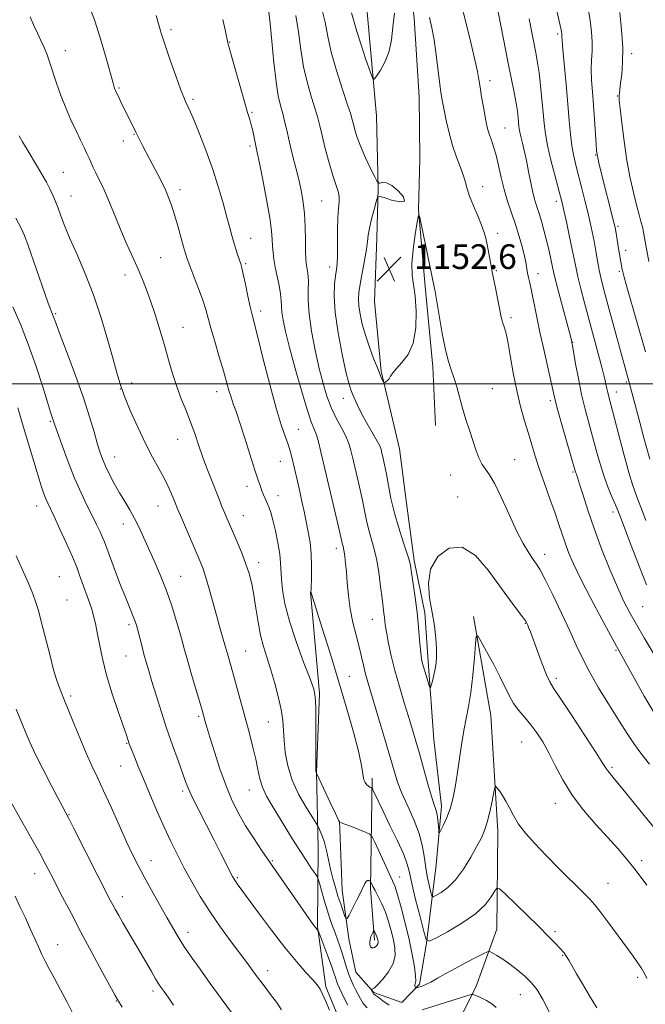
# Model space of a CAD drawing. Extents: x 2157300 to 2160200, y 289800 to 292700.
# Drawn here: x 2159026 to 2159228, y 291299 to 291618 of the extents above; entities that cross this region are included whole.
import ezdxf

# ---------------------------------------------------------------- set-up
doc = ezdxf.new("R2010")
doc.units = 0
doc.header["$MEASUREMENT"] = 0
for name, color, linetype, lineweight in [('BREAKLINE DTM HARD', 7, 'Continuous', 0), ('CONTOUR INDEX', 41, 'Continuous', 13), ('CONTOUR INTERMEDIATE', 44, 'Continuous', 0), ('CONTOUR INTERMEDIATE DEPRESSION', 44, 'Continuous', 0), ('GRID LINE', 7, 'Continuous', 0), ('SPOT ELEVATION', 7, 'Continuous', 0), ('SPOT ELEVATION DTM', 2, 'Continuous', 13)]:
    doc.layers.add(name, color=color, linetype=linetype, lineweight=lineweight)
doc.styles.add('Style-WORKING', font='WORKING.shx')

# ---------------------------------------------------------------- blocks, each defined once
blk = doc.blocks.new('SPOT')
at = {"layer": 'SPOT ELEVATION'}
for p, q in [((-3.910000000149012, -3.909999999974389), (3.819999999832362, 3.809999999997672)), ((-1.649999999906868, 3.770000000018626), (1.71999999973923, -3.929999999993015))]:
    blk.add_line(p, q, dxfattribs=at)

msp = doc.modelspace()

# ---------------------------------------------------------------- linework, layer by layer
at = {"layer": 'BREAKLINE DTM HARD', "extrusion": (-0.07440415348648004, -0.129760645181123, 0.9887498151231884), "elevation": -197326.0623411022, "flags": 128}
msp.add_lwpolyline([(1728160.274107252, 1311975.831071642), (1728150.825946335, 1311989.669935587), (1728133.513778141, 1312021.425782803)], dxfattribs=at)
at = {"layer": 'BREAKLINE DTM HARD'}
for points in [[(2159096.47, 291818.07, 1150.07), (2159101.49, 291828.92, 1150.83), (2159111.03, 291836.63, 1152.69), (2159123.39, 291836.3, 1153.93), (2159142.76, 291830.27, 1155.5), (2159153.51, 291829.5, 1158.2), (2159161.32, 291824.42, 1158.44), (2159166.46, 291812.18, 1158.55), (2159167.68, 291794.19, 1157.94), (2159165.5, 291774.5, 1157.11), (2159162.71, 291754.8, 1157.09), (2159161.29, 291736.95, 1157.35), (2159159.28, 291718.88, 1157.35), (2159153.85, 291699.32, 1156.87), (2159151.14, 291676.18, 1156.15), (2159150.98, 291656.74, 1154.74), (2159151.23, 291636.9, 1153.93), (2159153.27, 291618.53, 1153.1), (2159154.87, 291593.05, 1152.88), (2159155.12, 291573.01, 1152.27), (2159154.7, 291556.4, 1152.01), (2159156.88, 291531.55, 1151.71), (2159159.3, 291505.49, 1151.53), (2159160.14, 291486.47, 1151.23)], [(2159129.06, 291358.41, 1142.03), (2159129.98, 291335.96, 1140.85), (2159132.16, 291320.22, 1139.48), (2159134.43, 291309.34, 1139.22), (2159140.25, 291302.79, 1140.15), (2159149.24, 291299.55, 1141.13), (2159154.97, 291305.55, 1142.24), (2159157.3, 291318.77, 1143.99), (2159160.36, 291344.15, 1147.43), (2159162.15, 291363.22, 1148.52), (2159159.63, 291384.82, 1149.2), (2159157.84, 291410.09, 1150.44), (2159156.67, 291425.86, 1150.4), (2159153.25, 291442.79, 1150.27), (2159150.8, 291461.36, 1151.1), (2159148.57, 291478.92, 1151.23), (2159142.53, 291504.09, 1152.14), (2159140.39, 291526.72, 1153.32), (2159141.14, 291547.18, 1152.58), (2159141.58, 291563.39, 1151.9), (2159141.04, 291586.86, 1153.47), (2159138.05, 291620.41, 1155.04)], [(2159172.49, 291424.6, 1148.22), (2159178.08, 291392.54, 1146.89), (2159180.36, 291354.93, 1145.41), (2159180.07, 291323.34, 1142.9), (2159173.21, 291304.55, 1140.5), (2159168.96, 291295.95, 1138.6), (2159157.86, 291285.58, 1136.88), (2159142.1, 291284, 1135.12), (2159129.33, 291293.43, 1134.27), (2159124.62, 291304.66, 1134.25), (2159121.94, 291324.23, 1136.12), (2159122.18, 291349.55, 1139.13), (2159121.61, 291374.24, 1142.03), (2159122.65, 291399.77, 1142.22), (2159119.67, 291432.5, 1143.97)]]:
    msp.add_polyline3d(points, dxfattribs=at)
at = {"layer": 'CONTOUR INDEX', "flags": 128}
for points, elevation in [([(2159028.898, 291618.9230000001), (2159030.0989, 291616.1349000001), (2159031.29, 291613.599), (2159032.421, 291611.248), (2159033.456, 291608.96), (2159034.385, 291606.601), (2159035.295, 291603.997), (2159037.484, 291597.3960000001), (2159038.862, 291593.469), (2159040.418, 291589.437), (2159042.112, 291585.5440000001), (2159043.789, 291581.988), (2159045.268, 291578.9570000001), (2159046.414, 291576.572), (2159047.285, 291574.694), (2159047.99, 291573.117), (2159048.6321, 291571.644), (2159049.319, 291570.113), (2159050.151, 291568.3700000001), (2159051.206, 291566.282), (2159052.439, 291563.7940000001), (2159053.781, 291560.868), (2159055.1801, 291557.497), (2159056.664, 291553.7709000001), (2159058.2801, 291549.8100000001), (2159060.045, 291545.74), (2159063.548, 291537.901), (2159065.047, 291534.3700000001), (2159066.434, 291530.841), (2159067.843, 291526.9450000001), (2159069.367, 291522.4300000001), (2159070.931, 291517.5220000001), (2159072.422, 291512.562), (2159073.763, 291507.8331), (2159075.0409, 291503.3740000001), (2159076.381, 291499.1621), (2159077.867, 291495.1679000001), (2159079.413, 291491.341), (2159080.892, 291487.6241), (2159082.217, 291483.958), (2159083.466, 291480.278), (2159084.757, 291476.5171000001), (2159086.168, 291472.662), (2159087.608, 291468.9130000001), (2159090.074, 291462.6790000001), (2159091.022, 291460.3200000001), (2159091.842, 291458.3161000001), (2159092.602, 291456.503), (2159093.434, 291454.567), (2159095.827, 291449.0481), (2159097.305, 291445.5050000001), (2159098.686, 291441.9219), (2159099.795, 291438.566), (2159100.666, 291435.214), (2159101.386, 291431.5220000001), (2159102.042, 291427.279), (2159102.716, 291422.816), (2159103.49, 291418.6), (2159104.427, 291414.934), (2159105.52, 291411.4780000001), (2159106.744, 291407.7280000001), (2159108.044, 291403.358), (2159109.253, 291398.754), (2159110.177, 291394.482), (2159110.69, 291390.9240000001), (2159110.94, 291387.7450000001), (2159111.143, 291384.427), (2159111.522, 291380.568), (2159112.313, 291376.227), (2159113.758, 291371.58), (2159115.951, 291366.8700000001), (2159118.386, 291362.622), (2159120.41, 291359.427), (2159121.549, 291357.66), (2159122.06, 291356.814), (2159122.382, 291356.1659), (2159122.862, 291355.11), (2159123.4951, 291353.525), (2159124.185, 291351.411), (2159124.857, 291348.7990000001), (2159126.213, 291342.7940000001), (2159126.957, 291339.7770000001), (2159127.754, 291336.855), (2159128.6, 291334.046), (2159129.47, 291331.404), (2159130.264, 291329.132), (2159130.866, 291327.4709), (2159131.227, 291326.635), (2159131.572, 291326.738), (2159132.2, 291327.871), (2159133.299, 291330.002), (2159134.633, 291332.6250000001), (2159135.859, 291335.1111), (2159137.2871, 291338.157), (2159137.729, 291338.8210000001), (2159138.166, 291339.0710000001), (2159138.571, 291339.064), (2159138.881, 291338.959), (2159139.056, 291338.877), (2159139.16, 291338.7610000001), (2159139.507, 291338.028), (2159139.921, 291337.1859), (2159140.606, 291335.8590000001), (2159141.601, 291333.9620000001), (2159142.774, 291331.578), (2159143.95, 291328.827), (2159144.984, 291325.8420000001), (2159145.851, 291322.7980000001), (2159146.557, 291319.8789), (2159147.06, 291317.213), (2159147.13, 291314.693), (2159146.489, 291312.1529), (2159145.004, 291309.5220000001), (2159143.111, 291307.089), (2159141.389, 291305.24), (2159140.285, 291304.238), (2159139.717, 291303.879), (2159139.47, 291303.8370000001), (2159139.3619, 291303.8370000001), (2159139.344, 291303.796), (2159139.9401, 291302.649), (2159140.0071, 291302.545), (2159140.138, 291302.41), (2159140.554, 291302.0760000001), (2159141.515, 291301.349), (2159143.17, 291300.1310000001), (2159145.216, 291298.699)], 1140), ([(2159114.962, 291619.379), (2159115.809, 291614.0710000001), (2159116.562, 291608.366), (2159117.47, 291602.683), (2159118.694, 291597.409), (2159120.037, 291592.789), (2159121.214, 291589.034), (2159122.033, 291586.1850000001), (2159122.679, 291583.6030000001), (2159123.432, 291580.4769), (2159124.493, 291576.285), (2159125.7331, 291571.649), (2159126.946, 291567.475), (2159128.66, 291562.327), (2159129.022, 291560.662), (2159129.02, 291558.997), (2159128.805, 291556.8960000001), (2159128.569, 291553.9300000001), (2159128.459, 291549.8960000001), (2159128.401, 291541.644), (2159128.293, 291538.9940000001), (2159128.097, 291537.0480000001), (2159127.817, 291535.032), (2159127.501, 291532.257), (2159127.375, 291528.3739), (2159127.709, 291523.121), (2159128.663, 291516.51), (2159129.953, 291509.644), (2159131.182, 291503.9), (2159132.059, 291500.26), (2159132.714, 291498.1200000001), (2159133.379, 291496.4840000001), (2159134.252, 291494.5330000001), (2159135.382, 291492.166), (2159136.782, 291489.4620000001), (2159138.414, 291486.55), (2159140.032, 291483.7560000001), (2159141.338, 291481.4589), (2159142.125, 291479.8960000001), (2159142.546, 291478.751), (2159142.843, 291477.5650000001), (2159143.216, 291475.942), (2159143.695, 291473.721), (2159144.264, 291470.801), (2159144.927, 291467.128), (2159145.764, 291462.85), (2159146.873, 291458.16), (2159148.283, 291453.3150000001), (2159149.745, 291448.828), (2159150.939, 291445.27), (2159151.646, 291442.954), (2159152.046, 291441.138), (2159152.417, 291438.819), (2159152.967, 291435.257), (2159153.624, 291430.759), (2159154.242, 291425.9), (2159154.708, 291421.2120000001), (2159155.038, 291417.083), (2159155.281, 291413.8640000001), (2159155.493, 291411.738), (2159155.76, 291410.2180000001), (2159156.176, 291408.651), (2159156.791, 291406.584), (2159158.031, 291402.553), (2159158.355, 291401.589), (2159158.551, 291401.512), (2159158.787, 291402.2550000001), (2159159.183, 291403.7120000001), (2159159.663, 291405.607), (2159160.102, 291407.6250000001), (2159160.3979, 291409.5600000001), (2159160.525, 291411.6470000001), (2159160.483, 291414.235), (2159160.26, 291417.5760000001), (2159159.824, 291421.559), (2159159.136, 291425.9790000001), (2159158.284, 291430.637), (2159157.861, 291435.349), (2159158.586, 291439.9329), (2159160.956, 291444.062), (2159164.5741, 291446.817), (2159168.8199, 291447.134), (2159173.143, 291444.378), (2159177.268, 291439.6470000001), (2159184.12, 291430.115), (2159186.578, 291426.814), (2159188.301, 291424.537), (2159189.285, 291423.1900000001), (2159189.762, 291422.433), (2159190.025, 291421.86), (2159190.342, 291421.063), (2159190.889, 291419.629), (2159193.202, 291413.4249), (2159194.762, 291409.285), (2159196.1389, 291405.7659000001), (2159197.161, 291403.4959), (2159198.408, 291401.4230000001), (2159200.65, 291398.079), (2159204.3281, 291392.5380000001), (2159208.583, 291386.0600000001), (2159212.229, 291380.448), (2159214.389, 291377.05), (2159215.434, 291375.3789), (2159216.042, 291374.4940000001), (2159216.833, 291373.531), (2159218.186, 291371.9400000001), (2159220.419, 291369.253), (2159227.7681, 291360.182), (2159232.11, 291354.888)], 1150), ([(2159190.543, 291618.265), (2159192.765, 291606.773), (2159193.261, 291603.98), (2159193.721, 291600.78), (2159194.197, 291596.6889000001), (2159194.657, 291592.165), (2159195.047, 291587.901), (2159195.359, 291584.355), (2159195.7561, 291581.041), (2159196.445, 291577.238), (2159197.543, 291572.513), (2159198.812, 291567.574), (2159200.652, 291560.6800000001), (2159201.166, 291558.6250000001), (2159201.737, 291556.154), (2159202.558, 291552.496), (2159203.502, 291548.1850000001), (2159204.365, 291544.078), (2159205.578, 291537.876), (2159206.27, 291534.7070000001), (2159207.241, 291530.77), (2159208.434, 291526.2170000001), (2159214.069, 291505.3910000001), (2159214.634, 291503.2500000001), (2159215.054, 291501.523), (2159215.389, 291499.954), (2159215.676, 291498.502), (2159215.948, 291497.1800000001), (2159216.267, 291495.8479000001), (2159221.164, 291477.219), (2159222.787, 291471.2560000001), (2159223.938, 291467.3750000001), (2159224.812, 291464.8690000001), (2159225.722, 291462.546), (2159226.911, 291459.4680000001), (2159228.331, 291455.7230000001)], 1160), ([(2159024.354, 291444.339), (2159026.359, 291439.991), (2159028.226, 291435.651), (2159029.742, 291431.932), (2159030.783, 291429.166), (2159031.597, 291426.566), (2159032.527, 291423.064), (2159035.24, 291412.313), (2159036.528, 291407.3690000001), (2159037.446, 291404.1731), (2159038.073, 291402.341), (2159039.091, 291399.884), (2159039.853, 291397.998), (2159042.86, 291390.477), (2159044.977, 291385.27), (2159047.077, 291380.2980000001), (2159048.924, 291376.215), (2159050.705, 291372.465), (2159052.718, 291368.186), (2159055.147, 291362.816), (2159057.74, 291356.9959), (2159060.136, 291351.664), (2159062.096, 291347.475), (2159063.868, 291343.938), (2159065.821, 291340.275), (2159068.203, 291335.9450000001), (2159070.765, 291331.351), (2159073.137, 291327.134), (2159075.07, 291323.738), (2159076.805, 291320.8200000001), (2159078.708, 291317.8430000001), (2159081.073, 291314.3640000001), (2159083.922, 291310.324), (2159087.209, 291305.762), (2159090.798, 291300.836), (2159099.255, 291289.322)], 1130), ([(2159155.845, 291297.238), (2159170.673, 291301.846), (2159171.715, 291302.1381), (2159172.392, 291302.1240000001), (2159173.282, 291301.792), (2159174.796, 291301.144), (2159176.667, 291300.243), (2159178.458, 291299.165), (2159179.845, 291297.954)], 1140)]:
    msp.add_lwpolyline(points, dxfattribs=dict(at, elevation=elevation))
at = {"layer": 'CONTOUR INTERMEDIATE', "flags": 128}
for points, elevation in [([(2159047.507, 291623.98), (2159049.927, 291617.323), (2159052.0479, 291610.699), (2159053.7559, 291604.776), (2159055.748, 291597.4730000001), (2159056.145, 291596.118), (2159056.353, 291595.513), (2159056.519, 291595.107), (2159057.686, 291592.595), (2159058.2639, 291591.378), (2159063.1, 291581.5760000001), (2159065.284, 291577.276), (2159067.552, 291572.889), (2159070.214, 291567.8250000001), (2159071.512, 291565.307), (2159072.698, 291562.852), (2159073.7319, 291560.443), (2159074.685, 291557.858), (2159075.659, 291554.8200000001), (2159076.712, 291551.21), (2159078.595, 291544.416), (2159079.206, 291542.2811), (2159079.794, 291540.5061000001), (2159080.65, 291538.2230000001), (2159081.959, 291534.84), (2159083.468, 291530.8769), (2159084.819, 291527.1310000001), (2159085.766, 291524.135), (2159087.426, 291518.061), (2159088.697, 291513.6900000001), (2159090.151, 291508.8150000001), (2159091.496, 291504.262), (2159092.515, 291500.666), (2159093.286, 291497.9), (2159093.964, 291495.648), (2159094.698, 291493.541), (2159095.621, 291491.002), (2159096.864, 291487.404), (2159098.479, 291482.4180000001), (2159101.724, 291472.091), (2159102.7749, 291468.809), (2159103.466, 291466.768), (2159103.9849, 291465.367), (2159104.491, 291464.0970000001), (2159105.018, 291462.835), (2159106.157, 291460.1630000001), (2159106.803, 291458.373), (2159107.537, 291455.83), (2159108.357, 291452.358), (2159109.14, 291448.471), (2159109.73, 291444.8540000001), (2159110.029, 291441.982), (2159110.303, 291436.73), (2159110.647, 291433.2340000001), (2159111.418, 291428.7589), (2159112.849, 291423.1559), (2159115.032, 291416.514), (2159117.473, 291409.865), (2159119.537, 291404.482), (2159120.747, 291401.1401), (2159121.264, 291398.632), (2159121.409, 291395.2559), (2159121.452, 291389.885), (2159121.463, 291383.708), (2159121.461, 291378.4890000001), (2159121.473, 291374.421), (2159121.494, 291374.2011000001), (2159121.654, 291373.899), (2159126.217, 291364.194), (2159127.776, 291360.85), (2159128.66, 291358.912), (2159129.002, 291358.116), (2159129.088, 291357.857), (2159129.1009, 291357.888), (2159129.185, 291357.9230000001), (2159129.651, 291357.814), (2159130.868, 291357.3860000001), (2159133.018, 291356.5440000001), (2159137.676, 291354.651), (2159138.913, 291354.0710000001), (2159139.645, 291353.254), (2159140.499, 291351.5000000001), (2159143.64, 291344.6630000001), (2159146.27, 291339.012), (2159147.063, 291337.056), (2159147.912, 291334.4), (2159149.06, 291330.2990000001), (2159150.375, 291325.2230000001), (2159151.63, 291319.9450000001), (2159152.633, 291315.149), (2159153.331, 291311.167), (2159153.703, 291308.2450000001), (2159153.762, 291306.5160000001), (2159153.643, 291305.661), (2159153.512, 291305.2450000001), (2159153.496, 291304.916), (2159153.567, 291304.628), (2159153.656, 291304.416), (2159153.722, 291304.3050000001), (2159153.835, 291304.292), (2159154.091, 291304.363), (2159155.798, 291304.889), (2159156.441, 291305.1030000001), (2159157.311, 291305.481), (2159158.701, 291306.205), (2159160.822, 291307.399), (2159163.5649, 291308.96), (2159166.745, 291310.725), (2159170.122, 291312.523), (2159173.253, 291314.1410000001), (2159175.643, 291315.355), (2159176.988, 291315.992), (2159177.749, 291316.067), (2159178.578, 291315.6460000001), (2159179.987, 291314.79), (2159181.93, 291313.5540000001), (2159184.22, 291311.9890000001), (2159186.669, 291310.15), (2159189.084, 291308.112), (2159191.267, 291305.955), (2159193.125, 291303.6319), (2159194.969, 291300.588), (2159197.213, 291296.144)], 1142), ([(2159123.255, 291621.963), (2159124.406, 291617.148), (2159125.285, 291612.563), (2159126.407, 291607.482), (2159128.115, 291601.491), (2159130.06, 291595.4300000001), (2159131.72, 291590.4541), (2159132.715, 291587.366), (2159133.227, 291585.579), (2159133.581, 291584.156), (2159134.063, 291582.313), (2159134.8189, 291579.879), (2159135.959, 291576.835), (2159137.508, 291573.28), (2159139.152, 291569.784), (2159140.491, 291567.034), (2159141.256, 291565.528), (2159141.689, 291565.019), (2159142.161, 291565.069), (2159142.988, 291565.246), (2159144.257, 291565.132), (2159146.002, 291564.3129), (2159148.096, 291562.588), (2159149.779, 291560.596), (2159150.131, 291559.1900000001), (2159148.583, 291558.9730000001), (2159145.98, 291559.566), (2159143.514, 291560.344), (2159142.087, 291560.737), (2159141.428, 291560.395), (2159140.972, 291559.0270000001), (2159140.2881, 291556.513), (2159139.486, 291553.422), (2159138.808, 291550.496), (2159138.419, 291548.236), (2159138.166, 291546.166), (2159137.821, 291543.568), (2159137.221, 291539.9790000001), (2159135.829, 291532.303), (2159135.395, 291529.596), (2159135.232, 291527.4620000001), (2159135.348, 291525.289), (2159135.755, 291522.59), (2159136.4599, 291519.3700000001), (2159137.471, 291515.7550000001), (2159138.755, 291511.922), (2159140.124, 291508.247), (2159141.348, 291505.156), (2159142.249, 291502.97), (2159142.845, 291501.584), (2159143.201, 291500.7880000001), (2159143.394, 291500.394), (2159143.5381, 291500.296), (2159143.756, 291500.411), (2159144.137, 291500.6740000001), (2159144.625, 291501.0920000001), (2159145.133, 291501.691), (2159145.63, 291502.5050000001), (2159146.332, 291503.591), (2159147.515, 291505.015), (2159149.316, 291506.8881), (2159151.311, 291509.5089), (2159152.938, 291513.225), (2159153.768, 291518.159), (2159153.908, 291523.553), (2159153.6009, 291528.4240000001), (2159152.648, 291535.279), (2159152.536, 291538.882), (2159152.928, 291543.5430000001), (2159153.605, 291548.4510000001), (2159154.2489, 291552.436), (2159154.646, 291554.5060000001), (2159154.982, 291554.36), (2159155.543, 291551.876), (2159159.761, 291531.4290000001), (2159160.017, 291529.987), (2159161.334, 291522.106), (2159162.349, 291516.316), (2159163.404, 291511.029), (2159164.374, 291507.262), (2159165.2701, 291504.547), (2159166.142, 291502.042), (2159167.033, 291499.0820000001), (2159168.969, 291492.1090000001), (2159170.042, 291488.498), (2159171.146, 291484.981), (2159172.23, 291481.654), (2159173.256, 291478.617), (2159174.251, 291475.9950000001), (2159175.259, 291473.916), (2159176.3451, 291472.3420000001), (2159177.655, 291470.5501000001), (2159179.36, 291467.6520000001), (2159181.551, 291463.088), (2159184.011, 291457.635), (2159186.448, 291452.4), (2159188.612, 291448.2710000001), (2159190.422, 291445.253), (2159191.838, 291443.1310000001), (2159192.911, 291441.564), (2159194.031, 291439.709), (2159195.68, 291436.5970000001), (2159198.155, 291431.6250000001), (2159201.032, 291425.664), (2159203.702, 291419.949), (2159205.763, 291415.356), (2159207.627, 291411.323), (2159209.907, 291406.9240000001), (2159213.008, 291401.545), (2159216.4951, 291395.8040000001), (2159219.726, 291390.628), (2159222.251, 291386.67), (2159224.401, 291383.487), (2159226.703, 291380.3640000001), (2159229.5081, 291376.797)], 1152), ([(2159168.407, 291623.4300000001), (2159170.034, 291617.247), (2159171.643, 291610.662), (2159172.946, 291605.001), (2159173.746, 291601.1950000001), (2159174.213, 291598.588), (2159174.6049, 291596.1250000001), (2159175.123, 291593.03), (2159175.717, 291589.628), (2159176.277, 291586.526), (2159176.729, 291584.166), (2159177.144, 291582.3540000001), (2159177.628, 291580.7340000001), (2159178.261, 291578.976), (2159179.003, 291576.85), (2159179.786, 291574.15), (2159180.566, 291570.759), (2159181.399, 291566.9230000001), (2159182.366, 291562.976), (2159183.515, 291559.172), (2159186.062, 291551.672), (2159187.265, 291547.7849), (2159188.299, 291544.0970000001), (2159189.075, 291541.0041), (2159189.542, 291538.776), (2159190.016, 291535.8740000001), (2159190.294, 291534.4909), (2159190.691, 291532.698), (2159191.237, 291530.16), (2159192.875, 291522.105), (2159194.004, 291516.736), (2159195.32, 291510.7560000001), (2159198.38, 291497.156), (2159198.968, 291494.6850000001), (2159199.84, 291491.425), (2159201.239, 291486.46), (2159205.451, 291471.7761), (2159205.629, 291471.221), (2159205.82, 291470.703), (2159206.18, 291469.649), (2159206.849, 291467.528), (2159207.945, 291463.9460000001), (2159209.501, 291459.0469), (2159211.529, 291453.1140000001), (2159213.986, 291446.5060000001), (2159216.604, 291439.909), (2159219.064, 291434.086), (2159221.152, 291429.545), (2159223.092, 291425.779), (2159225.216, 291422.023), (2159227.735, 291417.742), (2159232.713, 291409.368)], 1156), ([(2159209.572, 291621.706), (2159210.283, 291617.711), (2159210.735, 291614.084), (2159210.921, 291610.803), (2159210.863, 291607.8121), (2159210.703, 291604.909), (2159210.615, 291601.857), (2159210.727, 291598.452), (2159210.997, 291594.6200000001), (2159211.341, 291590.3210000001), (2159211.682, 291585.6410000001), (2159212.214, 291577.6360000001), (2159212.366, 291575.5029), (2159212.507, 291574.276), (2159212.72, 291573.211), (2159213.084, 291571.661), (2159213.651, 291569.3540000001), (2159218.063, 291551.894), (2159218.342, 291550.6460000001), (2159218.54, 291549.515), (2159219.443, 291543.867), (2159219.755, 291542.035), (2159220.655, 291537.056), (2159220.81, 291536.317), (2159221.27, 291534.5490000001), (2159222.339, 291530.7269), (2159228.18, 291510.349)], 1164), ([(2159069.7671, 291619.358), (2159070.459, 291616.6470000001), (2159071.349, 291613.61), (2159072.599, 291609.7610000001), (2159074.28, 291604.877), (2159076.091, 291599.7710000001), (2159077.637, 291595.5160000001), (2159078.63, 291592.89), (2159079.208, 291591.497), (2159080.094, 291589.682), (2159080.833, 291588.063), (2159082.019, 291585.287), (2159083.757, 291581.0270000001), (2159085.827, 291575.6740000001), (2159087.927, 291569.7980000001), (2159089.8, 291563.942), (2159091.376, 291558.542), (2159092.627, 291554.008), (2159093.553, 291550.607), (2159094.266, 291548.029), (2159094.904, 291545.824), (2159095.566, 291543.655), (2159096.205, 291541.6410000001), (2159097.123, 291538.852), (2159097.471, 291537.601), (2159097.94, 291535.5540000001), (2159098.63, 291532.275), (2159099.429, 291528.425), (2159100.171, 291524.937), (2159100.772, 291522.341), (2159102.615, 291515.101), (2159104.389, 291508.056), (2159106.509, 291499.7710000001), (2159108.565, 291492.1630000001), (2159110.225, 291486.7070000001), (2159111.475, 291483.11), (2159112.385, 291480.637), (2159113.033, 291478.6190000001), (2159113.5499, 291476.653), (2159115.458, 291468.461), (2159116.21, 291465.153), (2159116.927, 291461.889), (2159117.615, 291458.66), (2159118.295, 291455.409), (2159118.966, 291452.0750000001), (2159119.547, 291448.602), (2159119.936, 291444.9290000001), (2159120.068, 291441.0970000001), (2159120.025, 291437.5440000001), (2159119.869, 291433.257), (2159119.86, 291432.5920000001), (2159119.888, 291432.344), (2159119.993, 291431.9579), (2159120.437, 291430.523), (2159123.489, 291420.8640000001), (2159126.032, 291412.741), (2159128.78, 291403.775), (2159131.382, 291394.997), (2159133.596, 291387.1680000001), (2159135.211, 291380.981), (2159136.101, 291376.895), (2159136.495, 291374.444), (2159136.71, 291372.9290000001), (2159137.005, 291371.7651), (2159137.41, 291370.834), (2159137.898, 291370.133), (2159138.432, 291369.651), (2159138.936, 291369.3470000001), (2159139.325, 291369.1740000001), (2159139.552, 291369.0550000001), (2159139.734, 291368.797), (2159140.026, 291368.1790000001), (2159140.587, 291366.965), (2159141.583, 291364.861), (2159143.186, 291361.5550000001), (2159145.438, 291356.966), (2159147.867, 291351.928), (2159149.875, 291347.502), (2159151.054, 291344.367), (2159151.756, 291341.6580000001), (2159152.526, 291338.1281), (2159153.746, 291332.988), (2159155.162, 291327.2980000001), (2159156.359, 291322.5750000001), (2159157.138, 291320.008), (2159158.161, 291319.454), (2159160.305, 291320.4350000001), (2159164.108, 291322.4940000001), (2159168.758, 291325.232), (2159173.107, 291328.2670000001), (2159176.2459, 291331.2321), (2159178.236, 291333.8150000001), (2159179.3781, 291335.719), (2159180.047, 291336.661), (2159180.908, 291336.414), (2159182.698, 291334.768), (2159189.826, 291327.861), (2159193.622, 291324.14), (2159196.546, 291321.216), (2159198.605, 291319.1030000001), (2159200.885, 291316.687), (2159201.447, 291316.0650000001), (2159201.827, 291315.618), (2159202.174, 291315.1680000001), (2159202.628, 291314.483), (2159203.327, 291313.319), (2159205.865, 291308.905), (2159207.775, 291305.6300000001), (2159210.072, 291301.765), (2159212.398, 291297.8750000001)], 1144), ([(2159106.211, 291620.459), (2159106.669, 291616.795), (2159107.212, 291610.9949), (2159107.838, 291604.1680000001), (2159108.532, 291597.884), (2159109.273, 291593.327), (2159110.015, 291590.148), (2159110.708, 291587.615), (2159111.332, 291585.0760000001), (2159111.982, 291582.1950000001), (2159112.784, 291578.7170000001), (2159113.814, 291574.5220000001), (2159114.94, 291570.0270000001), (2159115.98, 291565.786), (2159116.788, 291562.1690000001), (2159117.361, 291558.8100000001), (2159117.73, 291555.159), (2159117.934, 291550.8860000001), (2159118.032, 291546.5401), (2159118.091, 291542.89), (2159118.168, 291540.4840000001), (2159118.29, 291538.9829000001), (2159118.477, 291537.828), (2159118.725, 291536.5380000001), (2159118.95, 291534.9450000001), (2159119.045, 291532.959), (2159118.967, 291530.453), (2159118.937, 291527.15), (2159119.24, 291522.7361), (2159120.07, 291517.094), (2159121.26, 291510.895), (2159122.552, 291505.008), (2159123.758, 291500.096), (2159124.974, 291496.007), (2159126.364, 291492.3800000001), (2159128.017, 291488.943), (2159129.708, 291485.77), (2159131.139, 291483.0210000001), (2159132.108, 291480.7230000001), (2159132.807, 291478.3800000001), (2159133.53, 291475.363), (2159134.484, 291471.274), (2159135.5471, 291466.651), (2159136.515, 291462.2660000001), (2159137.841, 291455.759), (2159138.475, 291453.0771000001), (2159139.268, 291450.297), (2159140.154, 291447.151), (2159141.021, 291443.395), (2159141.774, 291438.947), (2159142.396, 291434.376), (2159142.884, 291430.4161), (2159143.245, 291427.606), (2159143.5, 291425.711), (2159143.678, 291424.301), (2159143.82, 291422.961), (2159144.016, 291421.328), (2159144.373, 291419.053), (2159144.98, 291415.8700000001), (2159145.869, 291411.846), (2159147.0529, 291407.133), (2159148.513, 291401.939), (2159150.077, 291396.705), (2159151.537, 291391.9290000001), (2159152.751, 291387.921), (2159153.8339, 291384.238), (2159154.965, 291380.247), (2159157.602, 291370.7691), (2159158.7891, 291366.704), (2159159.679, 291363.953), (2159160.296, 291362.1030000001), (2159160.709, 291360.496), (2159160.978, 291358.6470000001), (2159161.1421, 291356.778), (2159161.232, 291355.289), (2159161.301, 291354.5160000001), (2159161.486, 291354.546), (2159161.946, 291355.4080000001), (2159162.777, 291357.0920000001), (2159163.827, 291359.461), (2159164.885, 291362.339), (2159165.782, 291365.5971), (2159166.539, 291369.285), (2159167.223, 291373.493), (2159168.581, 291383.0970000001), (2159169.307, 291387.654), (2159170.082, 291391.622), (2159170.866, 291395.514), (2159171.606, 291400.04), (2159172.2519, 291405.5820000001), (2159172.773, 291411.231), (2159173.137, 291415.752), (2159173.387, 291418.149), (2159173.838, 291418.384), (2159174.878, 291416.659), (2159176.737, 291413.2930000001), (2159179.018, 291409.078), (2159181.168, 291404.9230000001), (2159184.093, 291398.814), (2159185.454, 291396.455), (2159187.148, 291394.1900000001), (2159189.085, 291391.906), (2159191.085, 291389.5220000001), (2159193.008, 291386.943), (2159194.896, 291383.998), (2159196.832, 291380.496), (2159198.924, 291376.323), (2159201.371, 291371.662), (2159204.398, 291366.77), (2159208.106, 291361.899), (2159212.108, 291357.278), (2159215.894, 291353.129), (2159219.111, 291349.5430000001), (2159222.046, 291346.09), (2159225.141, 291342.204), (2159228.6649, 291337.5659)], 1148), ([(2159133.025, 291620.1799), (2159134.689, 291614.183), (2159136.056, 291609.865), (2159137.637, 291605.149), (2159138.972, 291601.257), (2159139.755, 291599.1520000001), (2159140.294, 291598.747), (2159141.05, 291599.694), (2159142.335, 291601.6690000001), (2159143.848, 291604.4290000001), (2159145.139, 291607.7560000001), (2159145.895, 291611.4720000001), (2159146.355, 291615.578), (2159146.897, 291620.118)], 1154), ([(2159158.233, 291618.678), (2159159.042, 291615.313), (2159159.7179, 291611.439), (2159160.397, 291606.611), (2159161.617, 291597.013), (2159162.056, 291593.816), (2159162.464, 291591.3349), (2159162.97, 291588.706), (2159163.677, 291585.287), (2159164.597, 291581.3150000001), (2159165.715, 291577.2450000001), (2159166.986, 291573.475), (2159168.232, 291570.1649), (2159169.24, 291567.416), (2159169.893, 291565.2259), (2159170.436, 291563.191), (2159171.209, 291560.8050000001), (2159172.4339, 291557.743), (2159173.862, 291554.411), (2159175.127, 291551.3960000001), (2159175.962, 291549.099), (2159176.478, 291547.189), (2159176.886, 291545.145), (2159177.946, 291539.3750000001), (2159178.6499, 291535.6950000001), (2159179.46, 291531.6580000001), (2159180.939, 291524.4460000001), (2159181.388, 291522.1960000001), (2159181.698, 291520.732), (2159181.997, 291519.6521000001), (2159182.391, 291518.52), (2159182.913, 291516.762), (2159183.574, 291513.7720000001), (2159184.383, 291509.184), (2159185.347, 291503.595), (2159186.467, 291497.8480000001), (2159187.728, 291492.629), (2159189.033, 291488.02), (2159190.265, 291483.949), (2159191.361, 291480.282), (2159192.47, 291476.632), (2159193.796, 291472.55), (2159195.46, 291467.7670000001), (2159197.253, 291462.748), (2159198.884, 291458.135), (2159200.143, 291454.399), (2159201.154, 291451.308), (2159202.118, 291448.456), (2159203.259, 291445.416), (2159204.864, 291441.688), (2159207.24, 291436.753), (2159210.505, 291430.422), (2159214.018, 291423.814), (2159216.952, 291418.382), (2159218.764, 291415.058), (2159224.3869, 291404.858), (2159227.782, 291398.862), (2159231.362, 291392.882)], 1154), ([(2159180.278, 291621.594), (2159181.348, 291616.159), (2159183.714, 291603.9570000001), (2159185.61, 291594.455), (2159186.259, 291591.004), (2159186.6891, 291588.314), (2159186.948, 291586.253), (2159187.215, 291583.404), (2159187.379, 291582.143), (2159187.686, 291580.561), (2159188.2, 291578.398), (2159188.867, 291575.6580000001), (2159189.603, 291572.414), (2159190.3379, 291568.7980000001), (2159191.049, 291565.1790000001), (2159191.7299, 291561.986), (2159192.378, 291559.5000000001), (2159193.029, 291557.411), (2159193.723, 291555.257), (2159194.485, 291552.6919), (2159195.2769, 291549.8210000001), (2159196.041, 291546.862), (2159196.728, 291544.025), (2159197.307, 291541.4840000001), (2159197.753, 291539.403), (2159198.085, 291537.7670000001), (2159198.513, 291535.844), (2159199.288, 291532.7180000001), (2159200.553, 291527.8750000001), (2159203.955, 291515.08), (2159204.321, 291513.6181), (2159204.3789, 291513.3250000001), (2159204.54, 291512.425), (2159205.565, 291506.536), (2159206.454, 291501.709), (2159207.502, 291496.601), (2159208.637, 291491.8351), (2159209.822, 291487.3640000001), (2159211.029, 291482.974), (2159212.239, 291478.5210000001), (2159213.475, 291474.1300000001), (2159214.772, 291469.997), (2159216.13, 291466.306), (2159217.42, 291463.1909), (2159218.478, 291460.7770000001), (2159219.245, 291458.975), (2159220.073, 291456.858), (2159223.561, 291447.584), (2159226.1109, 291440.9230000001), (2159228.503, 291434.9400000001)], 1158), ([(2159199.548, 291620.422), (2159200.204, 291617.496), (2159200.852, 291614.7081), (2159200.996, 291614.001), (2159201.071, 291613.485), (2159201.096, 291613.0820000001), (2159201.103, 291612.591), (2159201.176, 291611.297), (2159201.418, 291608.3581000001), (2159202.475, 291596.9570000001), (2159203.043, 291590.627), (2159203.486, 291585.276), (2159203.878, 291580.8690000001), (2159204.337, 291577.118), (2159204.953, 291573.736), (2159205.722, 291570.459), (2159207.587, 291563.262), (2159208.572, 291559.378), (2159209.486, 291555.667), (2159210.271, 291552.341), (2159210.9429, 291549.265), (2159211.541, 291546.2170000001), (2159212.1021, 291543.0430000001), (2159212.65, 291539.863), (2159213.208, 291536.861), (2159213.822, 291534.0650000001), (2159214.635, 291530.8590000001), (2159215.814, 291526.4720000001), (2159220.738, 291508.36), (2159222.807, 291500.898), (2159223.212, 291499.2500000001), (2159226.101, 291488.3920000001), (2159227.6851, 291482.5029), (2159229.616, 291475.611)], 1162), ([(2159219.856, 291620.3320000001), (2159220.456, 291614.6960000001), (2159220.817, 291609.036), (2159220.781, 291604.171), (2159220.482, 291600.282), (2159220.124, 291597.389), (2159219.726, 291594.287), (2159219.647, 291593.5920000001), (2159219.615, 291593.018), (2159219.692, 291591.8301), (2159219.957, 291589.2010000001), (2159220.472, 291584.601), (2159221.221, 291578.689), (2159222.17, 291572.4180000001), (2159223.266, 291566.6190000001), (2159224.383, 291561.623), (2159225.377, 291557.6360000001), (2159226.141, 291554.757), (2159226.711, 291552.654), (2159227.161, 291550.8920000001), (2159227.5539, 291549.1240000001), (2159227.903, 291547.366), (2159229.312, 291539.6900000001)], 1166), ([(2159091.3199, 291618.0330000001), (2159092.05, 291614.71), (2159092.83, 291611.02), (2159092.958, 291610.531), (2159094.051, 291606.6181), (2159096.886, 291596.385), (2159098.31, 291591.3540000001), (2159099.328, 291587.921), (2159100.01, 291585.6900000001), (2159100.516, 291583.903), (2159100.976, 291581.969), (2159102.4751, 291574.9240000001), (2159103.1711, 291571.542), (2159104.2499, 291566.107), (2159105.465, 291559.7031), (2159106.482, 291553.828), (2159107.056, 291549.622), (2159107.301, 291546.775), (2159107.419, 291544.6190000001), (2159107.586, 291542.566), (2159107.87, 291540.36), (2159108.309, 291537.824), (2159109.53, 291531.855), (2159109.998, 291529.154), (2159110.2009, 291527.0490000001), (2159110.275, 291525.231), (2159110.42, 291523.2440000001), (2159110.821, 291520.6360000001), (2159111.608, 291516.9671), (2159112.894, 291511.803), (2159114.7091, 291505.032), (2159116.74, 291497.831), (2159118.587, 291491.7010000001), (2159119.947, 291487.727), (2159120.901, 291485.3150000001), (2159121.6239, 291483.456), (2159122.293, 291481.2170000001), (2159123.094, 291477.9680000001), (2159128.765, 291453.73), (2159130.077, 291447.9950000001), (2159130.235, 291447.4300000001), (2159130.424, 291446.689), (2159130.633, 291445.616), (2159130.853, 291444.068), (2159131.083, 291441.932), (2159131.322, 291439.102), (2159131.586, 291435.5371), (2159131.963, 291431.4400000001), (2159132.561, 291427.079), (2159133.435, 291422.7089), (2159134.45, 291418.5440000001), (2159135.4159, 291414.789), (2159136.196, 291411.5870000001), (2159136.833, 291408.8480000001), (2159137.417, 291406.422), (2159138.053, 291404.068), (2159138.901, 291401.1800000001), (2159141.84, 291391.338), (2159143.7361, 291384.92), (2159146.755, 291374.578), (2159147.905, 291370.996), (2159149.298, 291367.4080000001), (2159151.185, 291363.156), (2159153.229, 291358.513), (2159154.948, 291353.985), (2159155.996, 291349.9620000001), (2159156.573, 291346.3810000001), (2159157.016, 291343.0650000001), (2159157.5791, 291339.9191000001), (2159158.19, 291337.177), (2159158.692, 291335.155), (2159159.017, 291334.085), (2159159.443, 291333.8540000001), (2159160.337, 291334.263), (2159161.959, 291335.186), (2159164.152, 291336.7830000001), (2159166.656, 291339.284), (2159169.215, 291342.76), (2159171.602, 291346.643), (2159173.5931, 291350.202), (2159175.041, 291352.941), (2159176.083, 291355.3), (2159176.932, 291357.953), (2159177.746, 291361.323), (2159178.478, 291364.841), (2159179.027, 291367.686), (2159179.348, 291369.232), (2159179.617, 291369.611), (2159180.063, 291369.148), (2159180.852, 291368.1240000001), (2159181.886, 291366.649), (2159183.005, 291364.789), (2159184.113, 291362.602), (2159185.383, 291360.1250000001), (2159187.057, 291357.387), (2159189.341, 291354.393), (2159192.302, 291351.041), (2159195.974, 291347.203), (2159200.257, 291342.8920000001), (2159207.982, 291335.252), (2159210.1639, 291333.05), (2159211.669, 291331.344), (2159213.381, 291329.127), (2159215.935, 291325.7010000001), (2159224.1381, 291314.574), (2159225.806, 291312.2550000001), (2159227.007, 291310.4780000001), (2159227.892, 291308.9780000001), (2159228.654, 291307.372)], 1146), ([(2159025.391, 291580.322), (2159026.466, 291578.434), (2159027.932, 291575.98), (2159031.327, 291570.368), (2159032.858, 291567.758), (2159034.187, 291565.377), (2159035.321, 291563.184), (2159036.277, 291561.123), (2159037.1261, 291559.0710000001), (2159037.951, 291556.8910000001), (2159038.856, 291554.4130000001), (2159040.037, 291551.336), (2159041.708, 291547.329), (2159043.996, 291542.153), (2159046.673, 291535.9350000001), (2159049.417, 291528.8960000001), (2159051.944, 291521.365), (2159054.106, 291514.108), (2159055.791, 291508.001), (2159056.979, 291503.585), (2159058.024, 291500.057), (2159059.376, 291496.2770000001), (2159061.351, 291491.428), (2159063.7519, 291485.982), (2159066.25, 291480.731), (2159068.561, 291476.2980000001), (2159070.593, 291472.629), (2159072.298, 291469.5000000001), (2159073.647, 291466.741), (2159074.668, 291464.3970000001), (2159075.95, 291461.2010000001), (2159076.569, 291459.71), (2159077.577, 291457.352), (2159084.004, 291442.4950000001), (2159084.95, 291440.0641), (2159085.85, 291437.295), (2159086.9081, 291433.5970000001), (2159089.222, 291425.0870000001), (2159090.261, 291421.3860000001), (2159092.21, 291414.6630000001), (2159092.82, 291412.487), (2159093.889, 291408.7550000001), (2159094.766, 291405.612), (2159099.907, 291386.6850000001), (2159101.057, 291382.2770000001), (2159101.974, 291378.3750000001), (2159102.636, 291375.0270000001), (2159103.26, 291372.0700000001), (2159104.12, 291369.285), (2159105.431, 291366.4680000001), (2159107.165, 291363.4620000001), (2159113.908, 291352.512), (2159116.207, 291348.835), (2159118.269, 291345.657), (2159119.9641, 291343.1310000001), (2159121.17, 291341.376), (2159121.836, 291340.3700000001), (2159122.206, 291339.5430000001), (2159122.598, 291338.186), (2159123.252, 291335.803), (2159124.113, 291332.751), (2159125.048, 291329.6), (2159125.9499, 291326.8050000001), (2159126.807, 291324.351), (2159127.633, 291322.1090000001), (2159128.438, 291319.9570000001), (2159129.218, 291317.806), (2159129.964, 291315.574), (2159131.381, 291310.868), (2159132.111, 291308.675), (2159132.887, 291306.765), (2159133.6731, 291305.0930000001), (2159134.416, 291303.574), (2159135.1001, 291302.1310000001), (2159135.837, 291300.7139), (2159136.771, 291299.2830000001), (2159138.0019, 291297.814)], 1138), ([(2159024.265, 291553.693), (2159025.997, 291550.463), (2159027.079, 291548.037), (2159028.219, 291544.884), (2159033.626, 291529.328), (2159034.738, 291526.1850000001), (2159035.344, 291524.539), (2159035.681, 291523.698), (2159036.188, 291522.509), (2159036.412, 291521.9400000001), (2159036.685, 291521.1740000001), (2159037.31, 291519.456), (2159038.648, 291515.893), (2159040.897, 291509.9719000001), (2159043.616, 291502.694), (2159046.2, 291495.4400000001), (2159048.176, 291489.336), (2159049.594, 291484.498), (2159050.633, 291480.784), (2159051.474, 291477.9949), (2159052.303, 291475.692), (2159053.307, 291473.377), (2159054.62, 291470.675), (2159056.173, 291467.705), (2159057.844, 291464.713), (2159059.528, 291461.8800000001), (2159061.169, 291459.1470000001), (2159062.728, 291456.3939), (2159064.193, 291453.497), (2159065.666, 291450.322), (2159069.101, 291442.629), (2159071.04, 291438.1071), (2159072.937, 291433.2991000001), (2159074.656, 291428.3860000001), (2159076.125, 291423.7390000001), (2159077.292, 291419.773), (2159078.1569, 291416.6950000001), (2159078.934, 291413.866), (2159079.896, 291410.438), (2159081.212, 291405.8860000001), (2159084.618, 291394.2441), (2159085.623, 291390.648), (2159086.178, 291388.7220000001), (2159087.124, 291385.5430000001), (2159088.563, 291380.836), (2159090.367, 291375.265), (2159092.346, 291369.727), (2159094.36, 291364.9180000001), (2159096.448, 291360.7220000001), (2159098.698, 291356.819), (2159101.205, 291352.894), (2159104.085, 291348.6460000001), (2159120.048, 291325.644), (2159120.94, 291324.385), (2159121.334, 291323.862), (2159121.992, 291323.1030000001), (2159122.108, 291322.931), (2159122.356, 291322.3320000001), (2159124.012, 291318.0170000001), (2159125.295, 291314.626), (2159126.46, 291311.458), (2159127.252, 291309.16), (2159127.751, 291307.6200000001), (2159128.116, 291306.5339), (2159128.494, 291305.6049), (2159130.492, 291301.176), (2159131.754, 291298.7411)], 1136), ([(2159023.349, 291525.002), (2159025.79, 291519.3229), (2159028.323, 291512.8920000001), (2159030.751, 291505.941), (2159032.878, 291499.3250000001), (2159034.509, 291494.053), (2159035.517, 291490.841), (2159036.044, 291489.237), (2159036.906, 291486.678), (2159037.763, 291484.2010000001), (2159039.248, 291480.02), (2159041.184, 291474.7940000001), (2159043.307, 291469.452), (2159045.385, 291464.751), (2159047.313, 291460.7550000001), (2159049.013, 291457.358), (2159050.426, 291454.4730000001), (2159051.542, 291452.095), (2159052.365, 291450.2421), (2159052.953, 291448.796), (2159054.578, 291444.4180000001), (2159056.148, 291440.2450000001), (2159058.005, 291435.378), (2159059.743, 291430.9130000001), (2159061.04, 291427.6950000001), (2159062.524, 291424.1420000001), (2159062.948, 291423.01), (2159063.32, 291421.814), (2159063.755, 291420.199), (2159065.036, 291415.237), (2159065.766, 291412.474), (2159066.493, 291409.8540000001), (2159067.31, 291407.046), (2159068.3429, 291403.581), (2159069.688, 291399.1349000001), (2159071.301, 291393.9510000001), (2159073.107, 291388.4190000001), (2159075.004, 291382.937), (2159076.792, 291377.96), (2159079.255, 291371.143), (2159080.179, 291368.791), (2159081.491, 291365.922), (2159083.518, 291361.8420000001), (2159085.989, 291357.002), (2159088.487, 291352.1371000001), (2159090.655, 291347.879), (2159094.444, 291340.399), (2159094.942, 291339.501), (2159095.369, 291338.845), (2159095.982, 291337.993), (2159102.849, 291328.6301000001), (2159107.072, 291322.958), (2159111.365, 291317.3970000001), (2159115.141, 291312.8141), (2159118.2, 291309.3260000001), (2159120.4459, 291306.8590000001), (2159121.863, 291305.246), (2159122.782, 291303.936), (2159123.618, 291302.2830000001), (2159124.685, 291299.856), (2159125.885, 291297.0970000001)], 1134), ([(2159024.912, 291492.2560000001), (2159027.029, 291485.215), (2159031.169, 291471.3129), (2159032.514, 291466.966), (2159033.39, 291464.3480000001), (2159034.0101, 291462.731), (2159034.592, 291461.403), (2159036.667, 291457.025), (2159038.557, 291452.976), (2159040.705, 291448.2770000001), (2159042.6301, 291443.9130000001), (2159043.982, 291440.605), (2159044.934, 291438.031), (2159045.787, 291435.6090000001), (2159047.804, 291430.0359), (2159048.742, 291427.302), (2159049.477, 291424.855), (2159050.08, 291422.3750000001), (2159050.668, 291419.421), (2159051.363, 291415.634), (2159052.312, 291410.9990000001), (2159053.666, 291405.5820000001), (2159055.482, 291399.591), (2159057.423, 291393.801), (2159060.066, 291386.2290000001), (2159061.01, 291383.4080000001), (2159061.305, 291382.622), (2159062.688, 291379.129), (2159063.931, 291376.047), (2159065.588, 291372.001), (2159067.648, 291367.052), (2159069.942, 291361.665), (2159072.258, 291356.4080000001), (2159074.445, 291351.703), (2159076.58, 291347.378), (2159078.799, 291343.115), (2159081.228, 291338.654), (2159083.959, 291333.956), (2159087.075, 291329.041), (2159090.563, 291324.007), (2159094.027, 291319.273), (2159099.052, 291312.545), (2159102.477, 291307.8370000001), (2159103.593, 291306.338), (2159104.995, 291304.496), (2159106.76, 291302.198), (2159108.648, 291299.667), (2159110.339, 291297.21)], 1132), ([(2159024.375, 291394.6090000001), (2159027.465, 291386.966), (2159028.802, 291383.888), (2159030.574, 291380.176), (2159033.054, 291375.27), (2159035.762, 291370.032), (2159041.418, 291359.219), (2159043.083, 291355.9720000001), (2159054.868, 291332.737), (2159055.677, 291331.191), (2159056.53, 291329.601), (2159057.58, 291327.7070000001), (2159058.922, 291325.362), (2159060.611, 291322.482), (2159064.528, 291315.8420000001), (2159068.165, 291309.589), (2159069.55, 291307.231), (2159070.529, 291305.6310000001), (2159071.2261, 291304.573), (2159072.496, 291302.801), (2159073.564, 291301.2761), (2159075.34, 291298.6690000001)], 1128), ([(2159021.64, 291366.268), (2159029.495, 291352.4529), (2159032.02, 291347.944), (2159033.931, 291344.433), (2159035.521, 291341.3920000001), (2159039.428, 291333.7351), (2159042.143, 291328.475), (2159045.333, 291322.395), (2159048.866, 291315.781), (2159052.255, 291309.5110000001), (2159056.467, 291301.792), (2159057.18, 291300.52), (2159057.528, 291299.949), (2159058.7619, 291298.003)], 1126), ([(2159024.0141, 291334.009), (2159025.626, 291330.704), (2159027.368, 291326.991), (2159029.076, 291323.252), (2159030.551, 291319.96), (2159031.6731, 291317.426), (2159032.636, 291315.3171), (2159033.715, 291313.139), (2159035.125, 291310.488), (2159036.843, 291307.3150000001), (2159038.784, 291303.661), (2159040.855, 291299.6310000001), (2159042.911, 291295.586)], 1124)]:
    msp.add_lwpolyline(points, dxfattribs=dict(at, elevation=elevation))
at = {"layer": 'CONTOUR INTERMEDIATE DEPRESSION', "elevation": 1138, "flags": 128}
msp.add_lwpolyline([(2159138.998, 291319.963), (2159139.28, 291320.9290000001), (2159139.638, 291321.813), (2159139.951, 291322.483), (2159140.133, 291322.838), (2159140.236, 291322.9020000001), (2159140.35, 291322.7290000001), (2159140.54, 291322.376), (2159140.779, 291321.901), (2159141.016, 291321.367), (2159141.212, 291320.8250000001), (2159141.366, 291320.302), (2159141.485, 291319.813), (2159141.568, 291319.3690000001), (2159141.58, 291318.949), (2159141.473, 291318.526), (2159141.218, 291318.0870000001), (2159140.846, 291317.6850000001), (2159140.407, 291317.3860000001), (2159139.949, 291317.252), (2159139.521, 291317.3260000001), (2159139.175, 291317.648), (2159138.956, 291318.238), (2159138.889, 291319.036), (2159138.998, 291319.963)], dxfattribs=at)
at = {"layer": 'GRID LINE', "flags": 128}
msp.add_lwpolyline([(2157500, 291500), (2160000, 291500)], dxfattribs=at)
at = {"layer": 'SPOT ELEVATION DTM'}
for p in [(2159074.5, 291614.72, 1144.35), (2159199.77, 291613.39, 1161.73), (2159093.5, 291610.73, 1146.06), (2159040.36, 291607.99, 1140.7), (2159223.71, 291607.02, 1166.43), (2159177.88, 291598.3, 1156.57), (2159057.68, 291595.84, 1142.16), (2159219.02, 291593.27, 1165.9), (2159081.7, 291592.16, 1144.27), (2159100.76, 291588.04, 1146.17), (2159062.5, 291580.87, 1141.91), (2159182.73, 291582.9, 1156.9), (2159059.08, 291578.74, 1141.47), (2159100.1, 291577.06, 1145.66), (2159212.01, 291574.21, 1163.9), (2159039.7, 291568.58, 1138.88), (2159077.49, 291562.97, 1142.47), (2159175.47, 291563.95, 1154.65), (2159042.18, 291560.9, 1138.8), (2159123.34, 291559.24, 1149), (2159199.34, 291559.2, 1159.55), (2159180.29, 291548.73, 1154.41), (2159219.28, 291551.05, 1164.26), (2159100.32, 291547.12, 1144.7), (2159221.73, 291543.22, 1164.48), (2159071.2, 291540.89, 1141), (2159098.66, 291538.97, 1144.19), (2159125.95, 291537.83, 1149.47), (2159179.87, 291536.66, 1154.15), (2159193.4, 291535.75, 1156.65), (2159219.66, 291536.5, 1163.76), (2159059.62, 291535.25, 1139.41), (2159037.18, 291522.8, 1136.19), (2159103.54, 291523.64, 1144.44), (2159184.65, 291521.46, 1154.31), (2159078.44, 291518.29, 1140.8), (2159204.59, 291513.48, 1158.05), (2159221.94, 291500.59, 1161.76), (2159058.17, 291498.32, 1137.99), (2159061.74, 291500.33, 1138.47), (2159089.33, 291497.44, 1141.41), (2159178.56, 291498.41, 1152.86), (2159218.7, 291497.33, 1160.65), (2159130.3, 291495.27, 1149.39), (2159197.39, 291494.52, 1155.66), (2159035.41, 291487.87, 1133.82), (2159115.75, 291485.3, 1144.84), (2159076.68, 291482.07, 1139.22), (2159056.27, 291476.36, 1136.75), (2159109.91, 291474.93, 1143.18), (2159185.81, 291475.44, 1152.85), (2159165.04, 291470.49, 1151.19), (2159204.68, 291471.42, 1155.8), (2159099.18, 291466.76, 1141.46), (2159109.18, 291463.73, 1142.59), (2159167.36, 291463.32, 1150.7), (2159031.04, 291460.4, 1131.35), (2159070.35, 291460.47, 1137.2), (2159097.97, 291457.28, 1140.78), (2159217.63, 291458.48, 1157.53), (2159059.13, 291454.64, 1135.39), (2159128.02, 291446.75, 1145.51), (2159195.5, 291444.75, 1152.57), (2159102.86, 291442.03, 1140.54), (2159038.4, 291437.59, 1130.84), (2159077.67, 291437.7, 1136.85), (2159040.85, 291430.02, 1130.85), (2159227.29, 291427.77, 1157.06), (2159060.9, 291421.94, 1133.64), (2159139.77, 291423.71, 1147.26), (2159189.31, 291422.37, 1149.92), (2159059.93, 291411.81, 1133.12), (2159098.7, 291413.42, 1138.91), (2159218.58, 291413.66, 1153.82), (2159132.24, 291405.2, 1144.89), (2159199.32, 291404.61, 1150.39), (2159042.05, 291398.83, 1130.3), (2159083.44, 291392.33, 1135.74), (2159106.08, 291390.42, 1139.09), (2159060.19, 291383.55, 1131.89), (2159188.13, 291384.02, 1147.07), (2159058.19, 291376.21, 1131.15), (2159217.3, 291375.77, 1150.26), (2159078.31, 291368.14, 1133.69), (2159099.91, 291368.43, 1137.24), (2159199.01, 291364.05, 1147.33), (2159041.53, 291360.41, 1128.09), (2159068.1, 291345.53, 1130.7), (2159107.29, 291345.52, 1136.13), (2159226.91, 291345.48, 1148.37), (2159030.36, 291341.26, 1125.3), (2159096.02, 291340.06, 1134.2), (2159148.6, 291340.23, 1142.82), (2159215.99, 291338.2, 1146.86), (2159058.78, 291333.83, 1128.6), (2159080.06, 291322.32, 1130.56), (2159198.92, 291322.53, 1144.27), (2159037.8, 291318.33, 1124.73), (2159201.38, 291314.81, 1143.9), (2159105.78, 291309.86, 1132.57), (2159225.67, 291307.69, 1145.67), (2159068.66, 291303.33, 1127.59), (2159056.81, 291300.01, 1125.92), (2159187.67, 291302.08, 1141.15)]:
    msp.add_point(p, dxfattribs=at)

# ---------------------------------------------------------------- block references
at = {"layer": 'SPOT ELEVATION'}
msp.add_blockref('SPOT', (2159145.185, 291537.233, 1152.552), dxfattribs=at)

# ---------------------------------------------------------------- texts
at = {"layer": 'SPOT ELEVATION', "style": 'Style-WORKING'}
msp.add_text('1152.6', height=8.000000000000002, dxfattribs=at).set_placement((2159153.185, 291537.233, 1152.552))

doc.saveas('drawing.dxf')
